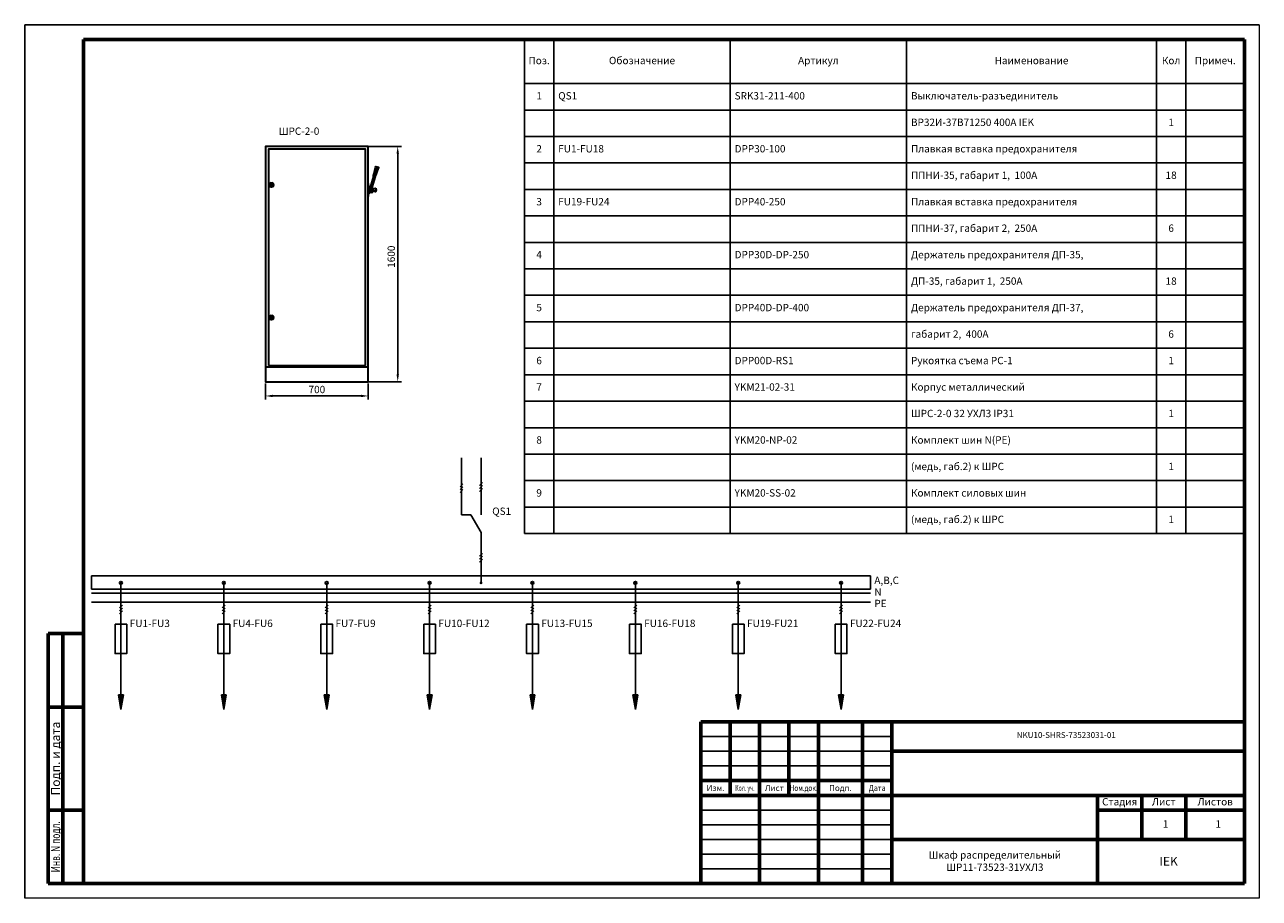
# Model space of a CAD drawing. Units: millimetres. Extents: x 33737 to 34157, y 10523 to 10820.
import ezdxf
from ezdxf.enums import TextEntityAlignment as Align

# ---------------------------------------------------------------- set-up
doc = ezdxf.new("R2010")
doc.units = ezdxf.units.MM
doc.linetypes.add('HIDDEN', pattern=[0.375, 0.25, -0.125])
doc.layers.add('layer 1', color=7, linetype='Continuous')
for name, color, linetype, lineweight in [('LAYER0VIEW0', 7, 'Continuous', 50), ('Штамп', 7, 'Continuous', 18), ('Электрические линии', 7, 'Continuous', 25)]:
    doc.layers.add(name, color=color, linetype=linetype, lineweight=lineweight)
doc.styles.add('GOST 2.304', font='CS_Gost2304.shx', dxfattribs={"oblique": 15, "height": 2.5})
doc.styles.get("Standard").update_dxf_attribs({"font": 'arial.ttf'})
doc.dimstyles.new('ISO-25', dxfattribs={"dimtxt": 2.5, "dimasz": 2.5, "dimexe": 1.25, "dimexo": 0.625, "dimtad": 1, "dimdec": 0, "dimlfac": 20, "dimtxsty": 'GOST 2.304', "dimcen": 2.5, "dimadec": 0, "dimazin": 0, "dimtfac": 1, "dimtdec": 0, "dimtmove": 0, "dimatfit": 3, "dimfxl": 0, "dimarcsym": 0})

# ---------------------------------------------------------------- blocks, each defined once
blk = doc.blocks.new('*T20')
at = {"color": 0, "linetype": 'ByBlock', "lineweight": -2}
for p, q in [((0, 0), (245, 0)), ((0, 0), (0, -168)), ((10, 0), (10, -168)), ((70, 0), (70, -168)), ((130, 0), (130, -168)), ((215, 0), (215, -168)), ((225, 0), (225, -168)), ((245, 0), (245, -168)), ((0, -15), (245, -15)), ((0, -24), (245, -24)), ((0, -33), (245, -33)), ((0, -42), (245, -42)), ((0, -51), (245, -51)), ((0, -60), (245, -60)), ((0, -69), (245, -69)), ((0, -78), (245, -78)), ((0, -87), (245, -87)), ((0, -96), (245, -96)), ((0, -105), (245, -105)), ((0, -114), (245, -114)), ((0, -123), (245, -123)), ((0, -132), (245, -132)), ((0, -141), (245, -141)), ((0, -150), (245, -150)), ((0, -159), (245, -159)), ((0, -168), (245, -168))]:
    blk.add_line(p, q, dxfattribs=at)
at = {"color": 0, "char_height": 2.5, "style": 'GOST 2.304'}
for s, insert, width, attachment_point in [('Поз.', (5, -7.5), 7, 5), ('Обозначение', (40, -7.5), 57, 5), ('Артикул', (100, -7.5), 57, 5), ('Наименование', (172.5, -7.5), 82, 5), ('Кол', (220, -7.5), 7, 5), ('Примеч.', (235, -7.5), 17, 5), ('1', (5, -19.5), 7, 5), ('QS1', (11.5, -19.5), 57, 4), ('SRK31-211-400', (71.5, -19.5), 57, 4), ('Выключатель-разъединитель ', (131.5, -19.5), 82, 4), ('ВР32И-37В71250 400А IEK', (131.5, -28.5), 82, 4), ('1', (220, -28.5), 7, 5), ('2', (5, -37.5), 7, 5), ('FU1-FU18', (11.5, -37.5), 57, 4), ('DPP30-100', (71.5, -37.5), 57, 4), ('Плавкая вставка предохранителя ', (131.5, -37.5), 82, 4), ('ППНИ-35, габарит 1,  100А ', (131.5, -46.5), 82, 4), ('18', (220, -46.5), 7, 5), ('3', (5, -55.5), 7, 5), ('FU19-FU24', (11.5, -55.5), 57, 4), ('DPP40-250', (71.5, -55.5), 57, 4), ('Плавкая вставка предохранителя ', (131.5, -55.5), 82, 4), ('ППНИ-37, габарит 2,  250А ', (131.5, -64.5), 82, 4), ('6', (220, -64.5), 7, 5), ('4', (5, -73.5), 7, 5), ('DPP30D-DP-250', (71.5, -73.5), 57, 4), ('Держатель предохранителя ДП-35, ', (131.5, -73.5), 82, 4), ('ДП-35, габарит 1,  250А', (131.5, -82.5), 82, 4), ('18', (220, -82.5), 7, 5), ('5', (5, -91.5), 7, 5), ('DPP40D-DP-400', (71.5, -91.5), 57, 4), ('Держатель предохранителя ДП-37, ', (131.5, -91.5), 82, 4), ('габарит 2,  400А ', (131.5, -100.5), 82, 4), ('6', (220, -100.5), 7, 5), ('6', (5, -109.5), 7, 5), ('DPP00D-RS1', (71.5, -109.5), 57, 4), ('Рукоятка съема РС-1', (131.5, -109.5), 82, 4), ('1', (220, -109.5), 7, 5), ('7', (5, -118.5), 7, 5), ('YKM21-02-31', (71.5, -118.5), 57, 4), ('Корпус металлический ', (131.5, -118.5), 82, 4), ('ШРС-2-0 32 УХЛ3 IP31', (131.5, -127.5), 82, 4), ('1', (220, -127.5), 7, 5), ('8', (5, -136.5), 7, 5), ('YKM20-NP-02', (71.5, -136.5), 57, 4), ('Комплект шин N(PE) ', (131.5, -136.5), 82, 4), ('(медь, габ.2) к ШРС', (131.5, -145.5), 82, 4), ('1', (220, -145.5), 7, 5), ('9', (5, -154.5), 7, 5), ('YKM20-SS-02', (71.5, -154.5), 57, 4), ('Комплект силовых шин ', (131.5, -154.5), 82, 4), ('(медь, габ.2) к ШРС', (131.5, -163.5), 82, 4), ('1', (220, -163.5), 7, 5)]:
    blk.add_mtext(s, dxfattribs=dict(at, insert=insert, width=width, attachment_point=attachment_point))
blk = doc.blocks.new('3 фазы')
for p, q in [((2643.65, 2295.35), (2642.65, 2294.36)), ((2643.65, 2294.35), (2642.65, 2293.36)), ((2643.65, 2293.35), (2642.65, 2292.36)), ((2643.16, 2294.4), (2643.16, 2293.37))]:
    blk.add_line(p, q)
blk = doc.blocks.new('предохранитель')
blk.add_line((0, 0), (0, -18))
blk.add_lwpolyline([(-2, -4), (-2, -14), (2, -14), (2, -4)], close=True)
at = {"oblique": 10}
for tag, p in [('ПРИМЕЧАНИЕ', (2.89, -0.81)), ('МАРКА', (12.31, -8.64)), ('НОМ_ЗНАЧЕНИЕ', (2.89, -12.85))]:
    blk.add_attdef(tag, p, '', height=3, dxfattribs=at)
blk = doc.blocks.new('рубильник')
for p, q in [((-320.5, -125.25), (-320.5, -121.25)), ((-324, -125.25), (-320.5, -131.25)), ((-320.5, -131.25), (-320.5, -135.25))]:
    blk.add_line(p, q)
at = {"oblique": 10}
for tag, width, p, p2 in [('ПРИМЕЧАНИЕ', 0.982074, (-318.5, -124), (-289.5, -124)), ('ПОЗИЦИЯ', 0.978288, (-313.16, -128), (-292.66, -128))]:
    blk.add_attdef(tag, text='', height=3, dxfattribs=dict(at, width=width)).set_placement(p, p2, align=Align.FIT)
for tag, p in [('МАРКА', (-308.5, -132)), ('НОМ.ЗНАЧЕНИЕ', (-312.07, -135.56))]:
    blk.add_attdef(tag, p, '', height=3, dxfattribs=at)
blk = doc.blocks.new('*D21')
at = {"color": 0, "lineweight": -2}
for p, q in [((33818.99, 10697.88), (33818.99, 10692.4)), ((33853.99, 10697.88), (33853.99, 10692.4)), ((33821.49, 10693.65), (33851.49, 10693.65))]:
    blk.add_line(p, q, dxfattribs=at)
at = {"color": 0}
for points in [[(33821.49, 10694.07), (33821.49, 10693.23), (33818.99, 10693.65)], [(33851.49, 10694.07), (33851.49, 10693.23), (33853.99, 10693.65)]]:
    blk.add_solid(points, dxfattribs=at)
at = {"layer": 'Defpoints', "color": 0}
for p in [(33818.99, 10698.5), (33853.99, 10698.5), (33853.99, 10693.65)]:
    blk.add_point(p, dxfattribs=at)
at = {"color": 0, "insert": (33836.49, 10695.52), "char_height": 2.5, "attachment_point": 5, "style": 'GOST 2.304'}
blk.add_mtext('700', dxfattribs=at)
blk = doc.blocks.new('*D22')
at = {"color": 0, "lineweight": -2}
for p, q in [((33844.61, 10778.5), (33865.24, 10778.5)), ((33863.99, 10776), (33863.99, 10701)), ((33844.61, 10698.5), (33865.24, 10698.5))]:
    blk.add_line(p, q, dxfattribs=at)
at = {"color": 0}
for points in [[(33863.58, 10776), (33864.41, 10776), (33863.99, 10778.5)], [(33863.58, 10701), (33864.41, 10701), (33863.99, 10698.5)]]:
    blk.add_solid(points, dxfattribs=at)
at = {"layer": 'Defpoints', "color": 0}
for p in [(33843.99, 10778.5), (33843.99, 10698.5), (33863.99, 10698.5)]:
    blk.add_point(p, dxfattribs=at)
at = {"color": 0, "insert": (33862.12, 10741), "char_height": 2.5, "attachment_point": 5, "rotation": 90, "style": 'GOST 2.304'}
blk.add_mtext('1600', dxfattribs=at)

msp = doc.modelspace()

# ---------------------------------------------------------------- hatches: boundary and pattern name
h = msp.add_hatch(color=256)
edge = h.paths.add_edge_path()
edge.add_arc((33769.832, 10630.102), 0.5, 0, 360)
h = msp.add_hatch(color=256)
edge = h.paths.add_edge_path()
edge.add_arc((33804.834, 10630.102), 0.5, 0, 360)
h = msp.add_hatch(color=256)
edge = h.paths.add_edge_path()
edge.add_arc((33874.834, 10630.102), 0.5, 0, 360)
h = msp.add_hatch(color=256)
edge = h.paths.add_edge_path()
edge.add_arc((33892.333, 10630.102), 0.5, 0, 360)
h = msp.add_hatch(color=256)
edge = h.paths.add_edge_path()
edge.add_arc((33909.834, 10630.102), 0.5, 0, 360)
h = msp.add_hatch(color=256)
edge = h.paths.add_edge_path()
edge.add_arc((33944.834, 10630.102), 0.5, 0, 360)
h = msp.add_hatch(color=256)
edge = h.paths.add_edge_path()
edge.add_arc((33979.834, 10630.102), 0.5, 0, 360)
h = msp.add_hatch(color=256)
edge = h.paths.add_edge_path()
edge.add_arc((34014.834, 10630.102), 0.5, 0, 360)
for points in [[(33769.832, 10587.059), (33770.665, 10592.059), (33768.999, 10592.059)], [(33804.834, 10587.059), (33805.668, 10592.059), (33804.001, 10592.059)], [(33839.832, 10587.059), (33840.665, 10592.059), (33838.999, 10592.059)], [(33874.834, 10587.059), (33875.668, 10592.059), (33874.001, 10592.059)], [(33909.834, 10587.059), (33910.668, 10592.059), (33909.001, 10592.059)], [(33944.834, 10587.059), (33945.668, 10592.059), (33944.001, 10592.059)], [(33979.834, 10587.059), (33980.668, 10592.059), (33979.001, 10592.059)], [(34014.834, 10587.059), (34015.668, 10592.059), (34014.001, 10592.059)]]:
    msp.add_hatch(color=256).paths.add_polyline_path(points)

# ---------------------------------------------------------------- linework, layer by layer
at = {"color": 7, "ltscale": 100}
msp.add_line((34157.098, 10819.869), (33737.098, 10819.869), dxfattribs=at)
at = {"ltscale": 100}
for p, q in [((33737.098, 10819.869), (33737.098, 10522.869)), ((33759.832, 10628), (33759.832, 10632.499)), ((34024.834, 10628), (34024.834, 10632.499)), ((34024.834, 10626.615), (33759.832, 10626.615)), ((33769.832, 10620.059), (33769.832, 10630.102)), ((33804.834, 10620.059), (33804.834, 10630.102)), ((33839.832, 10620.059), (33839.832, 10630.102)), ((33874.834, 10620.059), (33874.834, 10630.102)), ((33909.834, 10620.059), (33909.834, 10630.102)), ((33944.834, 10620.059), (33944.834, 10630.102)), ((33979.834, 10620.059), (33979.834, 10630.102)), ((34014.834, 10620.059), (34014.834, 10630.102)), ((34024.834, 10623.534), (33759.832, 10623.535))]:
    msp.add_line(p, q, dxfattribs=at)
at = {"lineweight": 30}
for p, q in [((33855.733, 10768.426), (33854.625, 10764.566)), ((33856.024, 10768.331), (33854.911, 10764.511)), ((33856.316, 10768.236), (33855.239, 10764.495)), ((33855.23, 10764.498), (33854.652, 10764.521)), ((33855.23, 10762.851), (33854.652, 10762.85)), ((33818.988, 10703.503), (33853.988, 10703.503)), ((33819.988, 10704.003), (33852.988, 10704.003))]:
    msp.add_line(p, q, dxfattribs=at)
for p, q in [((33885.706, 10653.22), (33885.706, 10672.584)), ((33888.833, 10653.22), (33885.706, 10653.22)), ((33769.832, 10592.059), (33769.832, 10602.059)), ((33804.834, 10592.059), (33804.834, 10602.059)), ((33839.832, 10592.059), (33839.832, 10602.059)), ((33874.834, 10592.059), (33874.834, 10602.059)), ((33909.834, 10592.059), (33909.834, 10602.059)), ((33944.834, 10592.059), (33944.834, 10602.059)), ((33979.834, 10592.059), (33979.834, 10602.059)), ((34014.834, 10592.059), (34014.834, 10602.059)), ((33770.665, 10592.059), (33768.999, 10592.059)), ((33768.999, 10592.059), (33769.832, 10587.059)), ((33769.832, 10587.059), (33770.665, 10592.059)), ((33805.668, 10592.059), (33804.001, 10592.059)), ((33804.001, 10592.059), (33804.834, 10587.059)), ((33804.834, 10587.059), (33805.668, 10592.059)), ((33840.665, 10592.059), (33838.999, 10592.059)), ((33838.999, 10592.059), (33839.832, 10587.059)), ((33839.832, 10587.059), (33840.665, 10592.059)), ((33875.668, 10592.059), (33874.001, 10592.059)), ((33874.001, 10592.059), (33874.834, 10587.059)), ((33874.834, 10587.059), (33875.668, 10592.059)), ((33910.668, 10592.059), (33909.001, 10592.059)), ((33909.001, 10592.059), (33909.834, 10587.059)), ((33909.834, 10587.059), (33910.668, 10592.059)), ((33945.668, 10592.059), (33944.001, 10592.059)), ((33944.001, 10592.059), (33944.834, 10587.059)), ((33944.834, 10587.059), (33945.668, 10592.059)), ((33980.668, 10592.059), (33979.001, 10592.059)), ((33979.001, 10592.059), (33979.834, 10587.059)), ((33979.834, 10587.059), (33980.668, 10592.059)), ((34015.668, 10592.059), (34014.001, 10592.059)), ((34014.001, 10592.059), (34014.834, 10587.059)), ((34014.834, 10587.059), (34015.668, 10592.059))]:
    msp.add_line(p, q)
msp.add_lwpolyline([(33853.988, 10698.503), (33853.988, 10778.503), (33818.988, 10778.503), (33818.988, 10698.503)], close=True, dxfattribs=at)
msp.add_lwpolyline([(33852.988, 10704.003), (33852.988, 10777.503), (33819.988, 10777.503), (33819.988, 10704.003)], dxfattribs=at)
at = {"ltscale": 100}
for points in [[(33892.333, 10657.22), (33892.333, 10672.584)], [(33892.333, 10630.102), (33892.333, 10643.22)]]:
    msp.add_lwpolyline(points, dxfattribs=at)
for points in [[(34024.834, 10632.499), (33759.832, 10632.499)], [(33759.832, 10628), (34024.834, 10628)]]:
    msp.add_lwpolyline(points)
for centre in [(33769.832, 10630.102), (33804.834, 10630.102), (33839.832, 10630.102), (33874.834, 10630.102), (33909.834, 10630.102), (33944.834, 10630.102), (33979.834, 10630.102), (34014.834, 10630.102)]:
    msp.add_circle(centre, 0.5)
at = {"layer": 'layer 1', "lineweight": 30}
for points, knots in [([(33855.772, 10768.572), (33855.876, 10769.003), (33856.523, 10771.701), (33856.523, 10771.701), (33856.523, 10771.701), (33856.959, 10771.56), (33856.959, 10771.56), (33856.959, 10771.56), (33856.959, 10771.56), (33856.194, 10768.919), (33856.066, 10768.477)], [0.76993904, 0.76993904, 0.76993904, 0.76993904, 1, 1, 1, 1.25, 1.25, 1.25, 1.36452531, 1.47905062, 1.47905062, 1.47905062, 1.47905062]), ([(33856.066, 10768.477), (33856.194, 10768.919), (33856.959, 10771.56), (33856.959, 10771.56), (33856.959, 10771.56), (33857.437, 10771.414), (33857.437, 10771.414), (33857.437, 10771.414), (33857.437, 10771.414), (33856.522, 10768.832), (33856.362, 10768.38)], [0.77094938, 0.77094938, 0.77094938, 0.77094938, 1, 1, 1, 1.25, 1.25, 1.25, 1.3640581, 1.47811619, 1.47811619, 1.47811619, 1.47811619]), ([(33853.988, 10765.784), (33853.988, 10765.784), (33854.095, 10765.784), (33854.095, 10765.784), (33854.095, 10765.784), (33854.095, 10765.784), (33854.095, 10761.628), (33854.095, 10761.628), (33854.095, 10761.628), (33854.095, 10761.628), (33853.988, 10761.628), (33853.988, 10761.628), (33853.988, 10761.628), (33853.988, 10761.628), (33853.988, 10765.784), (33853.988, 10765.784)], [0, 0, 0, 0, 0.25, 0.25, 0.25, 0.375, 0.5, 0.5, 0.5, 0.625, 0.75, 0.75, 0.75, 0.875, 1, 1, 1, 1]), ([(33853.988, 10765.784), (33853.988, 10765.784), (33854.095, 10765.784), (33854.095, 10765.784), (33854.095, 10765.784), (33854.095, 10765.784), (33854.095, 10761.628), (33854.095, 10761.628), (33854.095, 10761.628), (33854.095, 10761.628), (33853.988, 10761.628), (33853.988, 10761.628), (33853.988, 10761.628), (33853.988, 10761.628), (33853.988, 10765.784), (33853.988, 10765.784)], [0, 0, 0, 0, 0.25, 0.25, 0.25, 0.375, 0.5, 0.5, 0.5, 0.625, 0.75, 0.75, 0.75, 0.875, 1, 1, 1, 1]), ([(33854.095, 10764.884), (33854.095, 10764.884), (33854.181, 10764.842), (33854.181, 10764.842), (33854.181, 10764.842), (33854.181, 10764.842), (33854.266, 10764.82), (33854.266, 10764.82), (33854.266, 10764.82), (33854.266, 10764.82), (33854.374, 10764.777), (33854.374, 10764.777), (33854.374, 10764.777), (33854.374, 10764.777), (33854.481, 10764.713), (33854.481, 10764.713), (33854.481, 10764.713), (33854.481, 10764.713), (33854.588, 10764.627), (33854.588, 10764.627), (33854.588, 10764.627), (33854.588, 10764.627), (33854.652, 10764.52), (33854.652, 10764.52), (33854.652, 10764.52), (33854.652, 10764.52), (33854.652, 10762.849), (33854.652, 10762.849), (33854.652, 10762.849), (33854.652, 10762.849), (33854.566, 10762.764), (33854.566, 10762.764), (33854.566, 10762.764), (33854.566, 10762.764), (33854.481, 10762.699), (33854.481, 10762.699), (33854.481, 10762.699), (33854.481, 10762.699), (33854.374, 10762.635), (33854.374, 10762.635), (33854.374, 10762.635), (33854.374, 10762.635), (33854.266, 10762.592), (33854.266, 10762.592), (33854.266, 10762.592), (33854.266, 10762.592), (33854.181, 10762.571), (33854.181, 10762.571), (33854.181, 10762.571), (33854.181, 10762.571), (33854.095, 10762.507), (33854.095, 10762.507), (33854.095, 10762.507), (33854.095, 10762.507), (33854.095, 10764.884), (33854.095, 10764.884)], [0, 0, 0, 0, 0.0714286, 0.0714286, 0.0714286, 0.1071429, 0.1428571, 0.1428571, 0.1428571, 0.1785714, 0.2142857, 0.2142857, 0.2142857, 0.25, 0.2857143, 0.2857143, 0.2857143, 0.3214286, 0.3571429, 0.3571429, 0.3571429, 0.3928571, 0.4285714, 0.4285714, 0.4285714, 0.4642857, 0.5, 0.5, 0.5, 0.5357143, 0.5714286, 0.5714286, 0.5714286, 0.6071429, 0.6428571, 0.6428571, 0.6428571, 0.6785714, 0.7142857, 0.7142857, 0.7142857, 0.75, 0.7857143, 0.7857143, 0.7857143, 0.8214286, 0.8571429, 0.8571429, 0.8571429, 0.8928571, 0.9285714, 0.9285714, 0.9285714, 0.9642857, 1, 1, 1, 1]), ([(33854.095, 10764.884), (33854.095, 10764.884), (33854.181, 10764.842), (33854.181, 10764.842), (33854.181, 10764.842), (33854.181, 10764.842), (33854.266, 10764.82), (33854.266, 10764.82), (33854.266, 10764.82), (33854.266, 10764.82), (33854.374, 10764.777), (33854.374, 10764.777), (33854.374, 10764.777), (33854.374, 10764.777), (33854.481, 10764.713), (33854.481, 10764.713), (33854.481, 10764.713), (33854.481, 10764.713), (33854.588, 10764.627), (33854.588, 10764.627), (33854.588, 10764.627), (33854.588, 10764.627), (33854.652, 10764.52), (33854.652, 10764.52), (33854.652, 10764.52), (33854.652, 10764.52), (33854.652, 10762.849), (33854.652, 10762.849), (33854.652, 10762.849), (33854.652, 10762.849), (33854.566, 10762.764), (33854.566, 10762.764), (33854.566, 10762.764), (33854.566, 10762.764), (33854.481, 10762.699), (33854.481, 10762.699), (33854.481, 10762.699), (33854.481, 10762.699), (33854.374, 10762.635), (33854.374, 10762.635), (33854.374, 10762.635), (33854.374, 10762.635), (33854.266, 10762.592), (33854.266, 10762.592), (33854.266, 10762.592), (33854.266, 10762.592), (33854.181, 10762.571), (33854.181, 10762.571), (33854.181, 10762.571), (33854.181, 10762.571), (33854.095, 10762.507), (33854.095, 10762.507), (33854.095, 10762.507), (33854.095, 10762.507), (33854.095, 10764.884), (33854.095, 10764.884)], [0, 0, 0, 0, 0.0714286, 0.0714286, 0.0714286, 0.1071429, 0.1428571, 0.1428571, 0.1428571, 0.1785714, 0.2142857, 0.2142857, 0.2142857, 0.25, 0.2857143, 0.2857143, 0.2857143, 0.3214286, 0.3571429, 0.3571429, 0.3571429, 0.3928571, 0.4285714, 0.4285714, 0.4285714, 0.4642857, 0.5, 0.5, 0.5, 0.5357143, 0.5714286, 0.5714286, 0.5714286, 0.6071429, 0.6428571, 0.6428571, 0.6428571, 0.6785714, 0.7142857, 0.7142857, 0.7142857, 0.75, 0.7857143, 0.7857143, 0.7857143, 0.8214286, 0.8571429, 0.8571429, 0.8571429, 0.8928571, 0.9285714, 0.9285714, 0.9285714, 0.9642857, 1, 1, 1, 1]), ([(33855.745, 10768.581), (33855.745, 10768.581), (33856.388, 10768.372), (33856.388, 10768.372), (33856.388, 10768.372), (33856.388, 10768.372), (33856.425, 10768.324), (33856.425, 10768.324), (33856.425, 10768.324), (33856.425, 10768.324), (33856.441, 10768.279), (33856.441, 10768.279), (33856.441, 10768.279), (33856.441, 10768.279), (33856.439, 10768.257), (33856.439, 10768.257), (33856.439, 10768.257), (33856.439, 10768.257), (33856.391, 10768.22), (33856.391, 10768.22), (33856.391, 10768.22), (33856.391, 10768.22), (33856.348, 10768.225), (33856.348, 10768.225), (33856.348, 10768.225), (33856.348, 10768.225), (33855.705, 10768.435), (33855.705, 10768.435), (33855.705, 10768.435), (33855.705, 10768.435), (33855.666, 10768.462), (33855.666, 10768.462), (33855.666, 10768.462), (33855.666, 10768.462), (33855.671, 10768.504), (33855.671, 10768.504), (33855.671, 10768.504), (33855.671, 10768.504), (33855.674, 10768.526), (33855.674, 10768.526), (33855.674, 10768.526), (33855.674, 10768.526), (33855.7, 10768.565), (33855.7, 10768.565), (33855.7, 10768.565), (33855.7, 10768.565), (33855.745, 10768.581), (33855.745, 10768.581)], [0, 0, 0, 0, 0.0833333, 0.0833333, 0.0833333, 0.125, 0.1666667, 0.1666667, 0.1666667, 0.2083333, 0.25, 0.25, 0.25, 0.2916667, 0.3333333, 0.3333333, 0.3333333, 0.375, 0.4166667, 0.4166667, 0.4166667, 0.4583333, 0.5, 0.5, 0.5, 0.5416667, 0.5833333, 0.5833333, 0.5833333, 0.625, 0.6666667, 0.6666667, 0.6666667, 0.7083333, 0.75, 0.75, 0.75, 0.7916667, 0.8333333, 0.8333333, 0.8333333, 0.875, 0.9166667, 0.9166667, 0.9166667, 0.9583333, 1, 1, 1, 1]), ([(33854.945, 10762.851), (33854.939, 10762.868), (33854.926, 10762.908), (33854.926, 10762.908), (33854.926, 10762.908), (33854.926, 10762.908), (33854.905, 10763.1), (33854.905, 10763.1), (33854.905, 10763.1), (33854.905, 10763.1), (33854.883, 10763.357), (33854.883, 10763.357), (33854.883, 10763.357), (33854.883, 10763.357), (33854.883, 10763.679), (33854.883, 10763.679), (33854.883, 10763.679), (33854.883, 10763.679), (33854.883, 10764), (33854.883, 10764), (33854.883, 10764), (33854.883, 10764), (33854.905, 10764.257), (33854.905, 10764.257), (33854.905, 10764.257), (33854.905, 10764.257), (33854.926, 10764.429), (33854.926, 10764.429), (33854.926, 10764.429), (33854.926, 10764.429), (33854.943, 10764.483), (33854.951, 10764.508)], [0.37950272, 0.37950272, 0.37950272, 0.37950272, 0.42105263, 0.42105263, 0.42105263, 0.44736842, 0.47368421, 0.47368421, 0.47368421, 0.5, 0.52631579, 0.52631579, 0.52631579, 0.55263158, 0.57894737, 0.57894737, 0.57894737, 0.60526316, 0.63157895, 0.63157895, 0.63157895, 0.65789474, 0.68421053, 0.68421053, 0.68421053, 0.71052632, 0.73684211, 0.73684211, 0.73684211, 0.75705886, 0.77727561, 0.77727561, 0.77727561, 0.77727561]), ([(33855.338, 10764.22), (33855.338, 10764.22), (33855.573, 10764.135), (33855.573, 10764.135), (33855.573, 10764.135), (33855.573, 10764.135), (33855.552, 10763.214), (33855.552, 10763.214), (33855.552, 10763.214), (33855.552, 10763.214), (33855.338, 10763.128), (33855.338, 10763.128), (33855.338, 10763.128), (33855.338, 10763.128), (33855.316, 10762.978), (33855.316, 10762.978), (33855.316, 10762.978), (33855.316, 10762.978), (33855.295, 10762.914), (33855.295, 10762.914), (33855.295, 10762.914), (33855.295, 10762.914), (33855.273, 10762.871), (33855.273, 10762.871), (33855.273, 10762.871), (33855.273, 10762.871), (33855.23, 10762.849), (33855.23, 10762.849), (33855.23, 10762.849), (33855.23, 10762.849), (33855.209, 10762.914), (33855.209, 10762.914), (33855.209, 10762.914), (33855.209, 10762.914), (33855.188, 10763.106), (33855.188, 10763.106), (33855.188, 10763.106), (33855.188, 10763.106), (33855.166, 10763.363), (33855.166, 10763.363), (33855.166, 10763.363), (33855.166, 10763.363), (33855.166, 10763.685), (33855.166, 10763.685), (33855.166, 10763.685), (33855.166, 10763.685), (33855.166, 10764.006), (33855.166, 10764.006), (33855.166, 10764.006), (33855.166, 10764.006), (33855.188, 10764.263), (33855.188, 10764.263), (33855.188, 10764.263), (33855.188, 10764.263), (33855.209, 10764.435), (33855.209, 10764.435), (33855.209, 10764.435), (33855.209, 10764.435), (33855.23, 10764.499), (33855.23, 10764.499), (33855.23, 10764.499), (33855.23, 10764.499), (33855.273, 10764.477), (33855.273, 10764.477), (33855.273, 10764.477), (33855.273, 10764.477), (33855.295, 10764.435), (33855.295, 10764.435), (33855.295, 10764.435), (33855.295, 10764.435), (33855.316, 10764.349), (33855.316, 10764.349), (33855.316, 10764.349), (33855.316, 10764.349), (33855.338, 10764.22), (33855.338, 10764.22)], [0, 0, 0, 0, 0.0526316, 0.0526316, 0.0526316, 0.0789474, 0.1052632, 0.1052632, 0.1052632, 0.1315789, 0.1578947, 0.1578947, 0.1578947, 0.1842105, 0.2105263, 0.2105263, 0.2105263, 0.2368421, 0.2631579, 0.2631579, 0.2631579, 0.2894737, 0.3157895, 0.3157895, 0.3157895, 0.3421053, 0.3684211, 0.3684211, 0.3684211, 0.3947368, 0.4210526, 0.4210526, 0.4210526, 0.4473684, 0.4736842, 0.4736842, 0.4736842, 0.5, 0.5263158, 0.5263158, 0.5263158, 0.5526316, 0.5789474, 0.5789474, 0.5789474, 0.6052632, 0.6315789, 0.6315789, 0.6315789, 0.6578947, 0.6842105, 0.6842105, 0.6842105, 0.7105263, 0.7368421, 0.7368421, 0.7368421, 0.7631579, 0.7894737, 0.7894737, 0.7894737, 0.8157895, 0.8421053, 0.8421053, 0.8421053, 0.8684211, 0.8947368, 0.8947368, 0.8947368, 0.9210526, 0.9473684, 0.9473684, 0.9473684, 0.9736842, 1, 1, 1, 1]), ([(33856.494, 10764.327), (33856.494, 10764.327), (33855.573, 10764.156), (33855.573, 10764.156), (33855.573, 10764.156), (33855.573, 10764.156), (33855.573, 10763.214), (33855.573, 10763.214), (33855.573, 10763.214), (33855.573, 10763.214), (33856.494, 10763.106), (33856.494, 10763.106), (33856.494, 10763.106), (33856.494, 10763.106), (33856.559, 10763.256), (33856.559, 10763.256), (33856.559, 10763.256), (33856.559, 10763.256), (33856.601, 10763.406), (33856.601, 10763.406), (33856.601, 10763.406), (33856.601, 10763.406), (33856.623, 10763.556), (33856.623, 10763.556), (33856.623, 10763.556), (33856.623, 10763.556), (33856.623, 10763.706), (33856.623, 10763.706), (33856.623, 10763.706), (33856.623, 10763.706), (33856.623, 10763.856), (33856.623, 10763.856), (33856.623, 10763.856), (33856.623, 10763.856), (33856.601, 10764.006), (33856.601, 10764.006), (33856.601, 10764.006), (33856.601, 10764.006), (33856.559, 10764.156), (33856.559, 10764.156), (33856.559, 10764.156), (33856.559, 10764.156), (33856.494, 10764.327), (33856.494, 10764.327)], [0, 0, 0, 0, 0.0909091, 0.0909091, 0.0909091, 0.1363636, 0.1818182, 0.1818182, 0.1818182, 0.2272727, 0.2727273, 0.2727273, 0.2727273, 0.3181818, 0.3636364, 0.3636364, 0.3636364, 0.4090909, 0.4545455, 0.4545455, 0.4545455, 0.5, 0.5454545, 0.5454545, 0.5454545, 0.5909091, 0.6363636, 0.6363636, 0.6363636, 0.6818182, 0.7272727, 0.7272727, 0.7272727, 0.7727273, 0.8181818, 0.8181818, 0.8181818, 0.8636364, 0.9090909, 0.9090909, 0.9090909, 0.9545455, 1, 1, 1, 1]), ([(33856.43, 10764.178), (33856.43, 10764.178), (33855.723, 10764.049), (33855.723, 10764.049), (33855.723, 10764.049), (33855.723, 10764.049), (33855.659, 10763.856), (33855.659, 10763.856), (33855.659, 10763.856), (33855.659, 10763.856), (33855.637, 10763.685), (33855.637, 10763.685), (33855.637, 10763.685), (33855.637, 10763.685), (33855.659, 10763.513), (33855.659, 10763.513), (33855.659, 10763.513), (33855.659, 10763.513), (33855.723, 10763.321), (33855.723, 10763.321), (33855.723, 10763.321), (33855.723, 10763.321), (33856.43, 10763.235), (33856.43, 10763.235), (33856.43, 10763.235), (33856.43, 10763.235), (33856.473, 10763.342), (33856.473, 10763.342), (33856.473, 10763.342), (33856.473, 10763.342), (33856.494, 10763.471), (33856.494, 10763.471), (33856.494, 10763.471), (33856.494, 10763.471), (33856.516, 10763.578), (33856.516, 10763.578), (33856.516, 10763.578), (33856.516, 10763.578), (33856.516, 10763.706), (33856.516, 10763.706), (33856.516, 10763.706), (33856.516, 10763.706), (33856.516, 10763.813), (33856.516, 10763.813), (33856.516, 10763.813), (33856.516, 10763.813), (33856.494, 10763.942), (33856.494, 10763.942), (33856.494, 10763.942), (33856.494, 10763.942), (33856.473, 10764.07), (33856.473, 10764.07), (33856.473, 10764.07), (33856.473, 10764.07), (33856.43, 10764.178), (33856.43, 10764.178)], [0, 0, 0, 0, 0.0714286, 0.0714286, 0.0714286, 0.1071429, 0.1428571, 0.1428571, 0.1428571, 0.1785714, 0.2142857, 0.2142857, 0.2142857, 0.25, 0.2857143, 0.2857143, 0.2857143, 0.3214286, 0.3571429, 0.3571429, 0.3571429, 0.3928571, 0.4285714, 0.4285714, 0.4285714, 0.4642857, 0.5, 0.5, 0.5, 0.5357143, 0.5714286, 0.5714286, 0.5714286, 0.6071429, 0.6428571, 0.6428571, 0.6428571, 0.6785714, 0.7142857, 0.7142857, 0.7142857, 0.75, 0.7857143, 0.7857143, 0.7857143, 0.8214286, 0.8571429, 0.8571429, 0.8571429, 0.8928571, 0.9285714, 0.9285714, 0.9285714, 0.9642857, 1, 1, 1, 1])]:
    msp.add_open_spline(points, degree=3, knots=knots, dxfattribs=at)
at = {"layer": 'LAYER0VIEW0', "linetype": 'Continuous', "lineweight": 0, "flags": 128}
for points in [[(33821.058, 10765.65), (33820.856, 10765.301), (33821.259, 10765.301)], [(33821.058, 10720.517), (33820.856, 10720.168), (33821.259, 10720.168)]]:
    msp.add_lwpolyline(points, close=True, dxfattribs=at)
at = {"layer": 'LAYER0VIEW0'}
for centre in [(33821.058, 10765.417), (33821.058, 10720.284)]:
    msp.add_circle(centre, 0.575, dxfattribs=at)
at = {"layer": 'LAYER0VIEW0', "lineweight": 35}
for centre, radius in [((33821.058, 10765.417), 0.575), ((33821.058, 10765.417), 0.475), ((33821.058, 10720.284), 0.575), ((33821.058, 10720.284), 0.475)]:
    msp.add_circle(centre, radius, dxfattribs=at)
at = {"layer": 'Штамп', "ltscale": 0.083333}
for p, q in [((33737.098, 10819.869), (33737.098, 10522.869)), ((33737.098, 10819.869), (33737.098, 10522.869)), ((33737.098, 10819.869), (33737.098, 10522.869)), ((34157.098, 10819.869), (34157.098, 10522.869))]:
    msp.add_line(p, q, dxfattribs=at)
at = {"layer": 'Штамп', "color": 7, "ltscale": 0.083333}
for p, q in [((34030.641, 10819.869), (33737.098, 10819.869)), ((33737.098, 10819.869), (34157.098, 10819.869)), ((34157.098, 10522.869), (33737.098, 10522.869))]:
    msp.add_line(p, q, dxfattribs=at)
at = {"layer": 'Штамп', "color": 7, "lineweight": 60, "ltscale": 0.083333}
for p, q in [((34152.098, 10814.869), (33757.098, 10814.869)), ((33745.098, 10527.869), (34150.005, 10527.869))]:
    msp.add_line(p, q, dxfattribs=at)
at = {"layer": 'Штамп', "lineweight": 60, "ltscale": 0.083333}
for p, q in [((33757.098, 10814.869), (33757.098, 10527.869)), ((34152.098, 10527.869), (34152.098, 10814.869))]:
    msp.add_line(p, q, dxfattribs=at)
at = {"layer": 'Штамп', "linetype": 'Continuous', "lineweight": 60}
for p, q in [((33745.098, 10527.869), (33745.098, 10612.869)), ((33745.098, 10612.869), (33757.098, 10612.869)), ((33750.098, 10527.869), (33750.098, 10612.869)), ((33745.098, 10587.869), (33757.098, 10587.869)), ((33745.098, 10552.869), (33757.098, 10552.869)), ((33757.098, 10527.869), (33745.098, 10527.869))]:
    msp.add_line(p, q, dxfattribs=at)
at = {"layer": 'Штамп', "linetype": 'Continuous', "lineweight": 60, "ltscale": 0.5}
for p, q in [((33967.098, 10582.869), (34152.098, 10582.869)), ((33967.098, 10527.869), (33967.098, 10582.869)), ((33977.098, 10582.869), (33977.098, 10557.869)), ((33987.098, 10582.869), (33987.098, 10527.869)), ((33997.098, 10582.869), (33997.098, 10557.869)), ((34007.098, 10582.869), (34007.098, 10527.869)), ((34022.098, 10582.869), (34022.098, 10527.869)), ((34032.098, 10527.869), (34032.098, 10582.858)), ((34152.098, 10527.869), (34152.098, 10582.869)), ((34032.098, 10572.869), (34152.098, 10572.869)), ((33967.098, 10562.869), (34032.098, 10562.869)), ((33967.098, 10557.869), (34152.098, 10557.869)), ((34102.098, 10527.869), (34102.098, 10557.869)), ((34102.098, 10557.869), (34102.098, 10527.869)), ((34117.098, 10557.869), (34117.098, 10542.869)), ((34132.098, 10557.869), (34132.098, 10542.869)), ((34102.098, 10552.869), (34152.098, 10552.869)), ((34032.098, 10542.869), (34152.098, 10542.869)), ((33967.098, 10527.869), (34152.098, 10527.869))]:
    msp.add_line(p, q, dxfattribs=at)
at = {"layer": 'Штамп', "linetype": 'Continuous', "lineweight": 25, "ltscale": 0.5}
for p, q in [((33967.098, 10577.869), (34032.098, 10577.869)), ((33967.098, 10572.869), (34032.098, 10572.869)), ((33967.098, 10567.869), (34032.098, 10567.869)), ((33967.098, 10552.869), (34032.098, 10552.869)), ((33967.098, 10547.869), (34032.098, 10547.869)), ((33967.098, 10542.869), (34032.098, 10542.869)), ((33967.098, 10537.869), (34032.098, 10537.869)), ((33967.098, 10532.869), (34032.098, 10532.869))]:
    msp.add_line(p, q, dxfattribs=at)
at = {"layer": 'Штамп', "ltscale": 0.5}
for p, q in [((34102.098, 10557.869), (34152.098, 10557.869)), ((34152.098, 10557.869), (34152.098, 10541.757))]:
    msp.add_line(p, q, dxfattribs=at)
at = {"layer": 'Электрические линии', "lineweight": 25, "ltscale": 0.083333}
msp.add_line((34152.098, 10802.517), (34152.098, 10685.517), dxfattribs=at)

# ---------------------------------------------------------------- block references
msp.add_blockref('*T20', (33907.098, 10814.869))
at = {"ltscale": 100}
for p in [(31242.55, 8368.452), (31249.177, 8368.83), (31249.177, 8344.785)]:
    msp.add_blockref('3 фазы', p, dxfattribs=at)
ref = msp.add_blockref('рубильник', (34212.833, 10778.47), dxfattribs=at)
ref.add_attrib('ПОЗИЦИЯ', 'QS1', (33896.138, 10653.205), dxfattribs={"height": 2.5, "style": 'GOST 2.304', "oblique": 15})
at = {"linetype": 'HIDDEN', "ltscale": 100}
for p in [(31126.676, 8327.207), (31161.678, 8327.207), (31196.676, 8327.207), (31231.678, 8327.207), (31266.678, 8327.207), (31301.678, 8327.207), (31336.678, 8327.207), (31371.678, 8327.207)]:
    msp.add_blockref('3 фазы', p, dxfattribs=at)
at = {"ltscale": 100}
ref = msp.add_blockref('предохранитель', (33769.832, 10620.059), dxfattribs=at)
ref.add_attrib('ПОЗИЦИЯ', 'FU1-FU3', (33772.832, 10615.091), dxfattribs={"height": 2.5, "style": 'GOST 2.304', "oblique": 15})
ref = msp.add_blockref('предохранитель', (33804.834, 10620.059), dxfattribs=at)
ref.add_attrib('ПОЗИЦИЯ', 'FU4-FU6', (33807.834, 10615.091), dxfattribs={"height": 2.5, "style": 'GOST 2.304', "oblique": 15})
ref = msp.add_blockref('предохранитель', (33839.832, 10620.059), dxfattribs=at)
ref.add_attrib('ПОЗИЦИЯ', 'FU7-FU9', (33842.832, 10615.091), dxfattribs={"height": 2.5, "style": 'GOST 2.304', "oblique": 15})
ref = msp.add_blockref('предохранитель', (33874.834, 10620.062), dxfattribs=at)
ref.add_attrib('ПОЗИЦИЯ', 'FU10-FU12', (33877.834, 10615.094), dxfattribs={"height": 2.5, "style": 'GOST 2.304', "oblique": 15})
ref = msp.add_blockref('предохранитель', (33909.834, 10620.059), dxfattribs=at)
ref.add_attrib('ПОЗИЦИЯ', 'FU13-FU15', (33912.834, 10615.091), dxfattribs={"height": 2.5, "style": 'GOST 2.304', "oblique": 15})
ref = msp.add_blockref('предохранитель', (33944.834, 10620.059), dxfattribs=at)
ref.add_attrib('ПОЗИЦИЯ', 'FU16-FU18', (33947.834, 10615.091), dxfattribs={"height": 2.5, "style": 'GOST 2.304', "oblique": 15})
ref = msp.add_blockref('предохранитель', (33979.834, 10620.059), dxfattribs=at)
ref.add_attrib('ПОЗИЦИЯ', 'FU19-FU21', (33982.834, 10615.091), dxfattribs={"height": 2.5, "style": 'GOST 2.304', "oblique": 15})
ref = msp.add_blockref('предохранитель', (34014.834, 10620.059), dxfattribs=at)
ref.add_attrib('ПОЗИЦИЯ', 'FU22-FU24', (34017.834, 10615.091), dxfattribs={"height": 2.5, "style": 'GOST 2.304', "oblique": 15})

# ---------------------------------------------------------------- texts
at = {"char_height": 2.5, "attachment_point": 1, "style": 'GOST 2.304'}
for s, insert in [('ШРС-2-0', (33823.549, 10784.921)), ('1', (34124.256, 10549.38)), ('1', (34142.208, 10549.38))]:
    msp.add_mtext(s, dxfattribs=dict(at, insert=insert))
for s, insert in [('A,B,C', (34026.141, 10632.209)), ('N', (34026.141, 10628.28)), ('PE', (34026.141, 10624.351))]:
    msp.add_mtext_dynamic_manual_height_columns(s, width=0.29505, gutter_width=12.5, heights=[0], dxfattribs=dict(at, insert=insert))
at = {"insert": (34074.566, 10579.38), "char_height": 2, "width": 44.86269, "attachment_point": 1, "style": 'GOST 2.304'}
msp.add_mtext('NKU10-SHRS-73523031-01', dxfattribs=at)
at = {"layer": 'Штамп', "color": 0, "style": 'GOST 2.304', "oblique": 15}
msp.add_text('Подп. и дата', height=3, rotation=90, dxfattribs=at).set_placement((33747.598, 10570.369), align=Align.MIDDLE_CENTER)
at = {"layer": 'Штамп', "color": 0, "ltscale": 0.5, "style": 'GOST 2.304', "oblique": 15}
for s, p in [('Изм.', (33972.098, 10560.369)), ('Лист', (33992.098, 10560.369)), ('Подп.', (34014.598, 10560.369))]:
    msp.add_text(s, height=2, dxfattribs=at).set_placement(p, align=Align.MIDDLE_CENTER)
for s, width, p in [('Кол. уч.', 0.65, (33982.098, 10560.369)), ('Ном.док.', 0.8, (34002.098, 10560.369)), ('Дата', 0.9, (34027.098, 10560.369))]:
    msp.add_text(s, height=2, dxfattribs=dict(at, width=width)).set_placement(p, align=Align.MIDDLE_CENTER)
at = {"layer": 'Штамп', "color": 0, "style": 'GOST 2.304', "oblique": 15, "width": 0.7}
msp.add_text('Инв. N подл.', height=3, rotation=90, dxfattribs=at).set_placement((33747.598, 10540.369), align=Align.MIDDLE_CENTER)
at = {"layer": 'Штамп', "color": 0, "ltscale": 100, "char_height": 2.5, "attachment_point": 5, "style": 'GOST 2.304'}
for s, insert, width in [('Стадия', (34109.598, 10555.369), 15), ('Лист', (34124.598, 10555.369), 15), ('Листов', (34142.098, 10555.369), 20)]:
    msp.add_mtext(s, dxfattribs=dict(at, insert=insert, width=width))
at = {"layer": 'Штамп', "color": 0, "ltscale": 0.5, "insert": (34067.142, 10538.021), "char_height": 3, "width": 70, "attachment_point": 5, "style": 'GOST 2.304'}
msp.add_mtext('\\P{\\H0.83333x;Шкаф распределительный \\PШР11-73523-31УХЛ3}', dxfattribs=at)
at = {"layer": 'Штамп', "lineweight": 25, "ltscale": 0.5, "insert": (34126.232, 10535.061), "char_height": 3, "width": 50, "attachment_point": 5, "style": 'GOST 2.304'}
msp.add_mtext('IEK', dxfattribs=at)

# ---------------------------------------------------------------- dimensions: what is measured, and where the dimension line sits
dim = msp.add_linear_dim(base=(33863.994, 10698.503), p1=(33843.988, 10778.503), p2=(33843.988, 10698.503), angle=90, dimstyle='ISO-25')
dim.commit()
dim.dimension.update_dxf_attribs({"geometry": '*D22', "text_midpoint": (33863.994, 10741.003), "dimtype": 160})
dim = msp.add_linear_dim(base=(33853.988, 10693.648), p1=(33818.988, 10698.503), p2=(33853.988, 10698.503), dimstyle='ISO-25')
dim.commit()
dim.dimension.update_dxf_attribs({"geometry": '*D21', "text_midpoint": (33836.488, 10695.523)})

doc.saveas('drawing.dxf')
